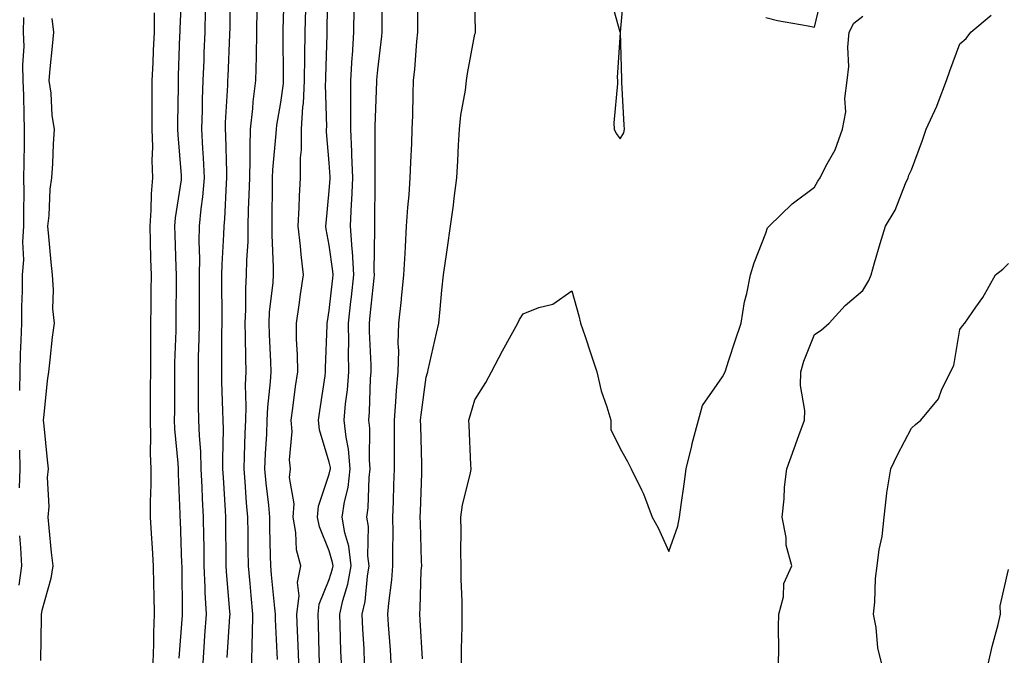
# Model space of a CAD drawing. Units: inches. Extents: x 926243 to 928883, y 7358618 to 7361258.
# Drawn here: x 928534 to 928737, y 7360013 to 7360144 of the extents above; entities that cross this region are included whole.
import ezdxf

# ---------------------------------------------------------------- set-up
doc = ezdxf.new("R2010")
doc.units = ezdxf.units.IN
doc.header["$MEASUREMENT"] = 0
doc.layers.add('Contour_92627358', color=7, linetype='Continuous', true_color=0xc2d2d8)

msp = doc.modelspace()

# ---------------------------------------------------------------- linework, layer by layer
at = {"layer": 'Contour_92627358'}
for points in [[(928567.13, 7360012.84, 3370), (928567.82, 7360021.69, 3370), (928567.83, 7360021.92, 3370), (928567.82, 7360022.15, 3370), (928567.72, 7360031.59, 3370), (928567.71, 7360031.92, 3370), (928567.69, 7360032.28, 3370), (928567.39, 7360041.25, 3370), (928567.35, 7360041.92, 3370), (928567.34, 7360042.63, 3370), (928566.96, 7360050.83, 3370), (928566.95, 7360051.92, 3370), (928566.91, 7360053.06, 3370), (928566.24, 7360060.11, 3370), (928566.18, 7360061.92, 3370), (928566.19, 7360063.78, 3370), (928566.2, 7360070.07, 3370), (928566.21, 7360071.92, 3370), (928566.23, 7360073.73, 3370), (928566.48, 7360080.35, 3370), (928566.5, 7360081.92, 3370), (928566.51, 7360083.46, 3370), (928566.55, 7360090.42, 3370), (928566.56, 7360091.92, 3370), (928566.51, 7360093.46, 3370), (928566.26, 7360100.13, 3370), (928566.2, 7360101.92, 3370), (928566.34, 7360103.64, 3370), (928567.57, 7360111.44, 3370), (928567.62, 7360111.92, 3370), (928567.6, 7360112.37, 3370), (928566.89, 7360120.76, 3370), (928566.86, 7360121.92, 3370), (928566.87, 7360123.1, 3370), (928566.96, 7360130.83, 3370), (928566.96, 7360131.92, 3370), (928567.01, 7360132.96, 3370), (928567.27, 7360141.14, 3370), (928567.3, 7360141.92, 3370), (928567.31, 7360142.66, 3370), (928567.76, 7360151.62, 3370)], [(928577, 7360012.97, 3368), (928577.58, 7360021.45, 3368), (928577.61, 7360021.92, 3368), (928577.59, 7360022.38, 3368), (928576.86, 7360030.73, 3368), (928576.8, 7360031.92, 3368), (928576.79, 7360033.18, 3368), (928576.77, 7360040.64, 3368), (928576.75, 7360041.92, 3368), (928576.68, 7360043.29, 3368), (928576.23, 7360050.1, 3368), (928576.14, 7360051.92, 3368), (928576.09, 7360053.88, 3368), (928576.23, 7360060.1, 3368), (928576.17, 7360061.92, 3368), (928576.15, 7360063.83, 3368), (928575.94, 7360069.81, 3368), (928575.91, 7360071.92, 3368), (928575.94, 7360074.03, 3368), (928575.92, 7360079.79, 3368), (928575.96, 7360081.92, 3368), (928575.96, 7360084.01, 3368), (928575.93, 7360089.8, 3368), (928575.93, 7360091.92, 3368), (928575.96, 7360094.01, 3368), (928576.34, 7360100.21, 3368), (928576.37, 7360101.92, 3368), (928576.52, 7360103.45, 3368), (928576.85, 7360110.72, 3368), (928576.96, 7360111.92, 3368), (928576.91, 7360113.07, 3368), (928576.73, 7360120.6, 3368), (928576.66, 7360121.92, 3368), (928576.7, 7360123.27, 3368), (928577.13, 7360131, 3368), (928577.16, 7360131.92, 3368), (928577.19, 7360132.78, 3368), (928577.57, 7360141.43, 3368), (928577.58, 7360141.92, 3368), (928577.6, 7360142.38, 3368), (928577.62, 7360151.49, 3368)], [(928587.42, 7360012.55, 3366), (928586.95, 7360020.81, 3366), (928586.95, 7360021.92, 3366), (928586.84, 7360023.13, 3366), (928586.17, 7360030.04, 3366), (928586, 7360031.92, 3366), (928585.97, 7360034, 3366), (928585.84, 7360039.71, 3366), (928585.81, 7360041.92, 3366), (928585.58, 7360044.38, 3366), (928585.06, 7360048.93, 3366), (928584.8, 7360051.92, 3366), (928584.92, 7360055.05, 3366), (928585.16, 7360059.03, 3366), (928585.29, 7360061.92, 3366), (928585.38, 7360064.59, 3366), (928585.97, 7360069.84, 3366), (928586.06, 7360071.92, 3366), (928586, 7360073.97, 3366), (928585.71, 7360079.58, 3366), (928585.65, 7360081.92, 3366), (928585.76, 7360084.2, 3366), (928586.46, 7360090.33, 3366), (928586.56, 7360091.92, 3366), (928586.57, 7360093.4, 3366), (928586.26, 7360100.13, 3366), (928586.28, 7360101.92, 3366), (928586.32, 7360103.65, 3366), (928586.35, 7360110.22, 3366), (928586.39, 7360111.92, 3366), (928586.44, 7360113.53, 3366), (928587.14, 7360121, 3366), (928587.17, 7360121.92, 3366), (928587.25, 7360122.72, 3366), (928588.05, 7360127.44, 3366), (928588.61, 7360131.36, 3366), (928588.64, 7360131.92, 3366), (928588.64, 7360132.51, 3366), (928588.56, 7360141.41, 3366), (928588.57, 7360141.92, 3366), (928588.58, 7360142.45, 3366), (928588.8, 7360151.17, 3366)], [(928596.03, 7360011.92, 3364), (928595.96, 7360014.02, 3364), (928595.82, 7360019.7, 3364), (928595.75, 7360021.92, 3364), (928595.98, 7360023.99, 3364), (928598.05, 7360029.09, 3364), (928598.71, 7360031.26, 3364), (928598.83, 7360031.92, 3364), (928598.74, 7360032.61, 3364), (928598.05, 7360034.98, 3364), (928596.03, 7360039.9, 3364), (928595.66, 7360041.92, 3364), (928595.81, 7360044.16, 3364), (928598.05, 7360050.78, 3364), (928598.27, 7360051.7, 3364), (928598.3, 7360051.92, 3364), (928598.28, 7360052.15, 3364), (928598.05, 7360053.27, 3364), (928596.03, 7360059.9, 3364), (928595.85, 7360061.92, 3364), (928596.12, 7360063.85, 3364), (928597.18, 7360071.05, 3364), (928597.3, 7360071.92, 3364), (928597.29, 7360072.68, 3364), (928597.64, 7360081.51, 3364), (928597.64, 7360081.92, 3364), (928597.69, 7360082.28, 3364), (928598.05, 7360084.51, 3364), (928598.76, 7360091.21, 3364), (928598.84, 7360091.92, 3364), (928598.8, 7360092.66, 3364), (928598.05, 7360097.97, 3364), (928597.43, 7360101.3, 3364), (928597.36, 7360101.92, 3364), (928597.4, 7360102.57, 3364), (928598.05, 7360109.19, 3364), (928598.25, 7360111.72, 3364), (928598.26, 7360111.92, 3364), (928598.26, 7360112.12, 3364), (928598.05, 7360114.96, 3364), (928597.51, 7360121.38, 3364), (928597.51, 7360121.92, 3364), (928597.55, 7360122.43, 3364), (928597.29, 7360131.16, 3364), (928597.33, 7360131.92, 3364), (928597.34, 7360132.63, 3364), (928597.63, 7360141.5, 3364), (928597.63, 7360141.92, 3364), (928597.64, 7360142.33, 3364), (928597.79, 7360151.66, 3364)], [(928605.34, 7360011.92, 3362), (928605.22, 7360014.75, 3362), (928604.99, 7360018.86, 3362), (928604.86, 7360021.92, 3362), (928605.44, 7360024.53, 3362), (928605.91, 7360029.78, 3362), (928606.29, 7360031.92, 3362), (928606.04, 7360033.93, 3362), (928606.12, 7360039.99, 3362), (928605.8, 7360041.92, 3362), (928606.09, 7360043.88, 3362), (928606.25, 7360050.12, 3362), (928606.47, 7360051.92, 3362), (928606.32, 7360053.65, 3362), (928606.39, 7360060.26, 3362), (928606.22, 7360061.92, 3362), (928606.36, 7360063.61, 3362), (928606.58, 7360070.45, 3362), (928606.68, 7360071.92, 3362), (928606.67, 7360073.3, 3362), (928606.35, 7360080.22, 3362), (928606.34, 7360081.92, 3362), (928606.5, 7360083.47, 3362), (928607.29, 7360091.17, 3362), (928607.38, 7360091.92, 3362), (928607.33, 7360092.64, 3362), (928607.47, 7360101.34, 3362), (928607.43, 7360101.92, 3362), (928607.45, 7360102.51, 3362), (928607.5, 7360111.37, 3362), (928607.52, 7360111.92, 3362), (928607.51, 7360112.46, 3362), (928607.53, 7360121.4, 3362), (928607.52, 7360121.92, 3362), (928607.52, 7360122.45, 3362), (928607.86, 7360131.73, 3362), (928607.86, 7360131.92, 3362), (928607.87, 7360132.1, 3362), (928608.05, 7360134.17, 3362), (928608.87, 7360141.1, 3362), (928608.95, 7360141.92, 3362), (928608.95, 7360142.82, 3362), (928609.03, 7360150.94, 3362)], [(928610.85, 7360011.92, 3361), (928610.67, 7360014.54, 3361), (928610.26, 7360019.71, 3361), (928610.11, 7360021.92, 3361), (928610.31, 7360024.17, 3361), (928610.96, 7360029.01, 3361), (928611.18, 7360031.92, 3361), (928611.15, 7360035.02, 3361), (928611.21, 7360038.76, 3361), (928611.18, 7360041.92, 3361), (928611.29, 7360045.16, 3361), (928611.39, 7360048.57, 3361), (928611.5, 7360051.92, 3361), (928611.48, 7360055.35, 3361), (928611.52, 7360058.45, 3361), (928611.5, 7360061.92, 3361), (928611.81, 7360065.68, 3361), (928611.9, 7360068.07, 3361), (928612.25, 7360071.92, 3361), (928612.37, 7360076.24, 3361), (928612.27, 7360077.7, 3361), (928612.41, 7360081.92, 3361), (928612.95, 7360086.82, 3361), (928612.98, 7360086.99, 3361), (928613.46, 7360091.92, 3361), (928613.67, 7360096.3, 3361), (928613.77, 7360097.64, 3361), (928613.99, 7360101.92, 3361), (928614.22, 7360105.75, 3361), (928614.52, 7360108.4, 3361), (928614.76, 7360111.92, 3361), (928614.86, 7360115.12, 3361), (928615.07, 7360118.94, 3361), (928615.16, 7360121.92, 3361), (928615.26, 7360124.71, 3361), (928615.34, 7360129.2, 3361), (928615.43, 7360131.92, 3361), (928615.67, 7360134.31, 3361), (928616.1, 7360139.97, 3361), (928616.29, 7360141.92, 3361), (928616.29, 7360143.68, 3361), (928616.27, 7360150.14, 3361)], [(928655.83, 7360149.7, 3360), (928657.97, 7360142, 3360), (928658, 7360141.92, 3360), (928658.01, 7360141.88, 3360), (928657.39, 7360132.58, 3360), (928657.45, 7360131.92, 3360), (928657.49, 7360131.36, 3360), (928656.75, 7360123.22, 3360), (928656.82, 7360121.92, 3360), (928657.17, 7360121.04, 3360), (928658.05, 7360119.9, 3360), (928658.79, 7360121.19, 3360), (928658.93, 7360121.92, 3360), (928658.88, 7360122.75, 3360), (928658.38, 7360131.59, 3360), (928658.36, 7360131.92, 3360), (928658.35, 7360132.23, 3360), (928658.07, 7360141.9, 3360), (928658.07, 7360141.94, 3360), (928658.94, 7360151.03, 3360)], [(928688.05, 7360144.91, 3360), (928690.47, 7360144.34, 3360), (928696.78, 7360143.19, 3360), (928698.05, 7360142.92, 3360), (928699.77, 7360150.2, 3360)], [(928617.27, 7360012.7, 3360), (928616.8, 7360020.67, 3360), (928616.71, 7360021.92, 3360), (928616.82, 7360023.15, 3360), (928617.03, 7360030.91, 3360), (928617.11, 7360031.92, 3360), (928617.1, 7360032.86, 3360), (928616.83, 7360040.7, 3360), (928616.82, 7360041.92, 3360), (928616.86, 7360043.11, 3360), (928617.11, 7360050.98, 3360), (928617.14, 7360051.92, 3360), (928617.13, 7360052.84, 3360), (928616.9, 7360060.77, 3360), (928616.89, 7360061.92, 3360), (928616.98, 7360062.99, 3360), (928618.05, 7360070.77, 3360), (928618.3, 7360071.67, 3360), (928618.37, 7360071.92, 3360), (928618.46, 7360072.33, 3360), (928620.14, 7360079.83, 3360), (928620.63, 7360081.92, 3360), (928620.95, 7360084.82, 3360), (928621.24, 7360088.73, 3360), (928621.62, 7360091.92, 3360), (928622.22, 7360096.09, 3360), (928622.43, 7360097.54, 3360), (928623.06, 7360101.92, 3360), (928623.69, 7360106.28, 3360), (928623.81, 7360107.67, 3360), (928624.35, 7360111.92, 3360), (928624.57, 7360115.4, 3360), (928624.71, 7360118.59, 3360), (928624.92, 7360121.92, 3360), (928625.19, 7360124.78, 3360), (928626.11, 7360129.98, 3360), (928626.32, 7360131.92, 3360), (928626.55, 7360133.42, 3360), (928628.05, 7360141.48, 3360), (928628.17, 7360141.8, 3360), (928628.2, 7360141.92, 3360), (928628.23, 7360142.1, 3360), (928628.05, 7360148.26, 3360)], [(928561.76, 7360011.92, 3371), (928561.89, 7360015.76, 3371), (928561.88, 7360018.09, 3371), (928562.02, 7360021.92, 3371), (928561.96, 7360025.83, 3371), (928561.9, 7360028.07, 3371), (928561.83, 7360031.92, 3371), (928561.64, 7360035.51, 3371), (928561.41, 7360038.56, 3371), (928561.23, 7360041.92, 3371), (928561.21, 7360045.08, 3371), (928561.34, 7360048.63, 3371), (928561.33, 7360051.92, 3371), (928561.21, 7360055.08, 3371), (928561.29, 7360058.68, 3371), (928561.18, 7360061.92, 3371), (928561.2, 7360065.07, 3371), (928561.24, 7360068.72, 3371), (928561.27, 7360071.92, 3371), (928561.3, 7360075.17, 3371), (928561.25, 7360078.72, 3371), (928561.29, 7360081.92, 3371), (928561.32, 7360085.19, 3371), (928561.36, 7360088.61, 3371), (928561.38, 7360091.92, 3371), (928561.29, 7360095.15, 3371), (928561.21, 7360098.76, 3371), (928561.11, 7360101.92, 3371), (928561.37, 7360105.24, 3371), (928561.39, 7360108.58, 3371), (928561.69, 7360111.92, 3371), (928561.58, 7360115.45, 3371), (928561.66, 7360118.31, 3371), (928561.56, 7360121.92, 3371), (928561.57, 7360125.44, 3371), (928561.56, 7360128.41, 3371), (928561.57, 7360131.92, 3371), (928561.73, 7360135.6, 3371), (928561.86, 7360138.11, 3371), (928562.01, 7360141.92, 3371), (928562.02, 7360145.89, 3371)], [(928572.05, 7360011.92, 3369), (928572.35, 7360016.22, 3369), (928572.43, 7360017.53, 3369), (928572.74, 7360021.92, 3369), (928572.51, 7360026.38, 3369), (928572.5, 7360027.47, 3369), (928572.3, 7360031.92, 3369), (928572.24, 7360036.11, 3369), (928572.2, 7360037.77, 3369), (928572.14, 7360041.92, 3369), (928571.94, 7360045.8, 3369), (928571.85, 7360048.12, 3369), (928571.66, 7360051.92, 3369), (928571.56, 7360055.43, 3369), (928571.28, 7360058.69, 3369), (928571.18, 7360061.92, 3369), (928571.13, 7360065, 3369), (928571.13, 7360068.84, 3369), (928571.08, 7360071.92, 3369), (928571.13, 7360075, 3369), (928571.26, 7360078.71, 3369), (928571.31, 7360081.92, 3369), (928571.31, 7360085.18, 3369), (928571.33, 7360088.64, 3369), (928571.33, 7360091.92, 3369), (928571.37, 7360095.24, 3369), (928571.24, 7360098.73, 3369), (928571.29, 7360101.92, 3369), (928571.64, 7360105.51, 3369), (928571.99, 7360107.98, 3369), (928572.34, 7360111.92, 3369), (928572.14, 7360116.01, 3369), (928572.01, 7360117.96, 3369), (928571.81, 7360121.92, 3369), (928571.94, 7360125.81, 3369), (928571.96, 7360128.01, 3369), (928572.09, 7360131.92, 3369), (928572.25, 7360136.12, 3369), (928572.3, 7360137.67, 3369), (928572.45, 7360141.92, 3369), (928572.57, 7360146.44, 3369)], [(928582.12, 7360011.92, 3367), (928582.15, 7360016.02, 3367), (928582.26, 7360017.7, 3367), (928582.29, 7360021.92, 3367), (928581.93, 7360025.8, 3367), (928581.72, 7360028.25, 3367), (928581.38, 7360031.92, 3367), (928581.35, 7360035.22, 3367), (928581.34, 7360038.63, 3367), (928581.3, 7360041.92, 3367), (928581.02, 7360044.89, 3367), (928580.75, 7360049.22, 3367), (928580.51, 7360051.92, 3367), (928580.61, 7360054.49, 3367), (928580.72, 7360059.25, 3367), (928580.83, 7360061.92, 3367), (928580.94, 7360064.81, 3367), (928580.79, 7360069.18, 3367), (928580.91, 7360071.92, 3367), (928580.83, 7360074.7, 3367), (928580.82, 7360079.15, 3367), (928580.75, 7360081.92, 3367), (928580.89, 7360084.76, 3367), (928580.87, 7360089.1, 3367), (928581.03, 7360091.92, 3367), (928581.06, 7360094.93, 3367), (928581.31, 7360098.66, 3367), (928581.35, 7360101.92, 3367), (928581.43, 7360105.3, 3367), (928581.58, 7360108.39, 3367), (928581.66, 7360111.92, 3367), (928581.78, 7360115.65, 3367), (928581.72, 7360118.26, 3367), (928581.85, 7360121.92, 3367), (928582.31, 7360126.18, 3367), (928582.4, 7360127.57, 3367), (928582.93, 7360131.92, 3367), (928583.03, 7360136.89, 3367), (928583.03, 7360136.94, 3367), (928583.12, 7360141.92, 3367), (928583.2, 7360146.77, 3367)], [(928591.78, 7360011.92, 3365), (928591.65, 7360015.53, 3365), (928591.51, 7360018.46, 3365), (928591.38, 7360021.92, 3365), (928591.82, 7360025.69, 3365), (928591.5, 7360028.47, 3365), (928592.18, 7360031.92, 3365), (928591.29, 7360035.16, 3365), (928591.18, 7360038.79, 3365), (928590.6, 7360041.92, 3365), (928590.79, 7360044.66, 3365), (928589.88, 7360050.09, 3365), (928590.09, 7360051.92, 3365), (928589.85, 7360053.72, 3365), (928590.4, 7360059.57, 3365), (928590.19, 7360061.92, 3365), (928590.54, 7360064.41, 3365), (928591.13, 7360068.84, 3365), (928591.57, 7360071.92, 3365), (928591.53, 7360075.4, 3365), (928591.33, 7360078.64, 3365), (928591.29, 7360081.92, 3365), (928591.86, 7360085.73, 3365), (928592.15, 7360087.82, 3365), (928592.77, 7360091.92, 3365), (928592.24, 7360096.11, 3365), (928592.15, 7360097.83, 3365), (928591.68, 7360101.92, 3365), (928591.87, 7360105.74, 3365), (928591.89, 7360108.08, 3365), (928592.1, 7360111.92, 3365), (928592.14, 7360116.01, 3365), (928592.31, 7360117.66, 3365), (928592.36, 7360121.92, 3365), (928592.63, 7360126.51, 3365), (928592.74, 7360127.23, 3365), (928592.98, 7360131.92, 3365), (928593.04, 7360136.91, 3365), (928593.04, 7360136.93, 3365), (928593.1, 7360141.92, 3365), (928593.21, 7360146.76, 3365)], [(928600.55, 7360011.92, 3363), (928600.45, 7360014.32, 3363), (928600.32, 7360019.65, 3363), (928600.23, 7360021.92, 3363), (928600.85, 7360024.72, 3363), (928601.88, 7360028.09, 3363), (928602.56, 7360031.92, 3363), (928602.07, 7360035.94, 3363), (928601.25, 7360038.71, 3363), (928600.73, 7360041.92, 3363), (928601.19, 7360045.06, 3363), (928601.92, 7360048.05, 3363), (928602.38, 7360051.92, 3363), (928602.04, 7360055.91, 3363), (928601.52, 7360058.45, 3363), (928601.15, 7360061.92, 3363), (928601.43, 7360065.3, 3363), (928601.79, 7360068.18, 3363), (928602.06, 7360071.92, 3363), (928602.03, 7360075.9, 3363), (928602.09, 7360077.88, 3363), (928602.05, 7360081.92, 3363), (928602.53, 7360086.4, 3363), (928602.63, 7360087.34, 3363), (928603.11, 7360091.92, 3363), (928602.83, 7360096.7, 3363), (928602.76, 7360097.21, 3363), (928602.44, 7360101.92, 3363), (928602.64, 7360106.51, 3363), (928602.7, 7360107.27, 3363), (928602.89, 7360111.92, 3363), (928602.74, 7360116.61, 3363), (928602.69, 7360117.28, 3363), (928602.52, 7360121.92, 3363), (928602.53, 7360126.4, 3363), (928602.5, 7360127.47, 3363), (928602.51, 7360131.92, 3363), (928602.81, 7360136.68, 3363), (928602.83, 7360137.14, 3363), (928603.14, 7360141.92, 3363), (928603.2, 7360146.77, 3363)], [(928535.01, 7360144.96, 3370), (928534.99, 7360141.92, 3370), (928535.08, 7360138.95, 3370), (928534.82, 7360135.15, 3370), (928534.9, 7360131.92, 3370), (928535, 7360128.87, 3370), (928535.08, 7360124.89, 3370), (928535.18, 7360121.92, 3370), (928535.15, 7360119.03, 3370), (928535.08, 7360114.89, 3370), (928535.05, 7360111.92, 3370), (928535.08, 7360108.95, 3370), (928535.01, 7360104.96, 3370), (928535.04, 7360101.92, 3370), (928534.83, 7360098.7, 3370), (928535.02, 7360094.95, 3370), (928534.77, 7360091.92, 3370), (928534.72, 7360088.59, 3370), (928534.65, 7360085.32, 3370), (928534.59, 7360081.92, 3370), (928534.49, 7360078.36, 3370), (928534.36, 7360075.61, 3370), (928534.26, 7360071.92, 3370), (928534.2, 7360068.07, 3370)], [(928540.88, 7360144.75, 3371), (928541.18, 7360141.92, 3371), (928540.97, 7360139, 3371), (928540.47, 7360134.34, 3371), (928540.28, 7360131.92, 3371), (928540.66, 7360129.31, 3371), (928540.84, 7360124.72, 3371), (928541.37, 7360121.92, 3371), (928541.17, 7360118.8, 3371), (928541, 7360114.87, 3371), (928540.83, 7360111.92, 3371), (928540.44, 7360109.53, 3371), (928540.25, 7360104.12, 3371), (928539.96, 7360101.92, 3371), (928540.18, 7360099.79, 3371), (928540.64, 7360094.52, 3371), (928540.92, 7360091.92, 3371), (928541.17, 7360088.8, 3371), (928541.02, 7360084.89, 3371), (928541.33, 7360081.92, 3371), (928540.95, 7360079.02, 3371), (928540.47, 7360074.34, 3371), (928540.17, 7360071.92, 3371), (928539.93, 7360070.04, 3371), (928539.21, 7360063.08, 3371), (928539.08, 7360061.92, 3371), (928539.23, 7360060.74, 3371), (928539.88, 7360053.75, 3371), (928540.14, 7360051.92, 3371), (928539.89, 7360050.08, 3371), (928540.23, 7360044.11, 3371), (928540.02, 7360041.92, 3371), (928540.26, 7360039.71, 3371), (928540.76, 7360034.63, 3371), (928541.06, 7360031.92, 3371), (928540.67, 7360029.3, 3371), (928538.79, 7360022.66, 3371), (928538.66, 7360021.92, 3371), (928538.66, 7360021.31, 3371), (928538.51, 7360012.38, 3371)], [(928625.34, 7360011.92, 3359), (928625.29, 7360014.68, 3359), (928625.48, 7360019.35, 3359), (928625.43, 7360021.92, 3359), (928625.43, 7360024.54, 3359), (928625.27, 7360029.14, 3359), (928625.28, 7360031.92, 3359), (928625.21, 7360034.76, 3359), (928625.23, 7360039.1, 3359), (928625.16, 7360041.92, 3359), (928625.51, 7360044.46, 3359), (928627.15, 7360051.02, 3359), (928627.3, 7360051.92, 3359), (928627.26, 7360052.71, 3359), (928626.92, 7360060.79, 3359), (928626.86, 7360061.92, 3359), (928627.12, 7360062.85, 3359), (928628.05, 7360066.09, 3359), (928630.3, 7360069.67, 3359), (928631.52, 7360071.92, 3359), (928633.75, 7360076.22, 3359), (928635.55, 7360079.42, 3359), (928636.92, 7360081.92, 3359), (928637.27, 7360082.69, 3359), (928638.05, 7360083.85, 3359), (928641.27, 7360085.14, 3359), (928644.16, 7360085.81, 3359), (928648.05, 7360088.62, 3359), (928649.53, 7360083.4, 3359), (928649.87, 7360081.92, 3359), (928650.78, 7360079.19, 3359), (928651.93, 7360075.79, 3359), (928653.2, 7360071.92, 3359), (928654.13, 7360068, 3359), (928655.29, 7360064.68, 3359), (928656.08, 7360061.92, 3359), (928656.12, 7360059.99, 3359), (928658.05, 7360056.05, 3359), (928659.56, 7360053.43, 3359), (928660.32, 7360051.92, 3359), (928662.41, 7360047.56, 3359), (928662.86, 7360046.74, 3359), (928664.59, 7360041.92, 3359), (928665.84, 7360039.71, 3359), (928668.05, 7360034.84, 3359), (928669.92, 7360040.05, 3359), (928670.26, 7360041.92, 3359), (928670.59, 7360044.46, 3359), (928671.22, 7360048.75, 3359), (928671.61, 7360051.92, 3359), (928672.78, 7360056.65, 3359), (928672.87, 7360057.09, 3359), (928674.17, 7360061.92, 3359), (928675, 7360064.97, 3359), (928678.05, 7360069.28, 3359), (928679.14, 7360070.83, 3359), (928679.65, 7360071.92, 3359), (928680.45, 7360074.32, 3359), (928681.7, 7360078.28, 3359), (928682.98, 7360081.92, 3359), (928683.68, 7360086.29, 3359), (928684.15, 7360088.02, 3359), (928684.92, 7360091.92, 3359), (928685.64, 7360094.33, 3359), (928688.05, 7360100.47, 3359), (928688.37, 7360101.6, 3359), (928688.77, 7360101.92, 3359), (928693.47, 7360106.5, 3359), (928698.05, 7360109.93, 3359), (928698.77, 7360111.2, 3359), (928699.25, 7360111.92, 3359), (928700.4, 7360114.27, 3359), (928702.33, 7360117.64, 3359), (928703.84, 7360121.92, 3359), (928704.51, 7360125.46, 3359), (928704.34, 7360128.21, 3359), (928704.8, 7360131.92, 3359), (928705.13, 7360134.84, 3359), (928704.94, 7360138.81, 3359), (928705.21, 7360141.92, 3359), (928706.17, 7360143.8, 3359), (928708.05, 7360145.22, 3359)], [(928690.66, 7360011.92, 3358), (928690.73, 7360014.6, 3358), (928690.68, 7360019.29, 3358), (928690.76, 7360021.92, 3358), (928691.66, 7360025.53, 3358), (928691.76, 7360028.22, 3358), (928693.44, 7360031.92, 3358), (928692.25, 7360036.12, 3358), (928692.21, 7360037.76, 3358), (928691.43, 7360041.92, 3358), (928691.83, 7360045.71, 3358), (928691.87, 7360048.1, 3358), (928692.38, 7360051.92, 3358), (928693.87, 7360056.1, 3358), (928694.86, 7360058.73, 3358), (928696.04, 7360061.92, 3358), (928696.07, 7360063.9, 3358), (928695.23, 7360069.1, 3358), (928695.27, 7360071.92, 3358), (928695.86, 7360074.11, 3358), (928698.05, 7360079.58, 3358), (928699.46, 7360080.51, 3358), (928701.08, 7360081.92, 3358), (928704.39, 7360085.58, 3358), (928708.05, 7360088.67, 3358), (928709.25, 7360090.72, 3358), (928709.75, 7360091.92, 3358), (928710.48, 7360094.35, 3358), (928711.64, 7360098.33, 3358), (928712.74, 7360101.92, 3358), (928714.72, 7360105.25, 3358), (928716.84, 7360110.71, 3358), (928717.4, 7360111.92, 3358), (928717.55, 7360112.42, 3358), (928718.05, 7360113.52, 3358), (928720.32, 7360119.65, 3358), (928721.07, 7360121.92, 3358), (928723.3, 7360126.67, 3358), (928723.55, 7360127.42, 3358), (928725.32, 7360131.92, 3358), (928725.99, 7360133.98, 3358), (928728.05, 7360139.52, 3358), (928729.37, 7360140.6, 3358), (928730.3, 7360141.92, 3358), (928734.52, 7360145.45, 3358)], [(928711.9, 7360011.92, 3357), (928711.13, 7360015, 3357), (928710.79, 7360019.18, 3357), (928710.27, 7360021.92, 3357), (928710.55, 7360024.42, 3357), (928710.68, 7360029.29, 3357), (928711.01, 7360031.92, 3357), (928711.41, 7360035.28, 3357), (928712.04, 7360037.93, 3357), (928712.41, 7360041.92, 3357), (928713.02, 7360046.89, 3357), (928713.02, 7360046.95, 3357), (928713.81, 7360051.92, 3357), (928715.16, 7360054.81, 3357), (928718.05, 7360060.3, 3357), (928718.92, 7360061.05, 3357), (928720.03, 7360061.92, 3357), (928723.62, 7360066.35, 3357), (928724.26, 7360068.13, 3357), (928726.1, 7360071.92, 3357), (928726.79, 7360073.18, 3357), (928728.05, 7360080.64, 3357), (928728.6, 7360081.37, 3357), (928729.08, 7360081.92, 3357), (928731.35, 7360085.22, 3357), (928732.78, 7360087.2, 3357), (928735.41, 7360091.92, 3357), (928736.93, 7360093.04, 3357), (928738.05, 7360094.25, 3357)], [(928534.21, 7360055.76, 3370), (928534.3, 7360051.92, 3370), (928534.11, 7360047.98, 3370)], [(928534.19, 7360038.07, 3370), (928534.38, 7360035.59, 3370), (928534.59, 7360031.92, 3370), (928534.04, 7360027.91, 3370)], [(928733.95, 7360011.92, 3356), (928734.72, 7360015.25, 3356), (928735.92, 7360019.79, 3356), (928736.43, 7360021.92, 3356), (928736.35, 7360023.62, 3356), (928738.05, 7360031.15, 3356)]]:
    msp.add_polyline3d(points, dxfattribs=at)

doc.saveas('drawing.dxf')
